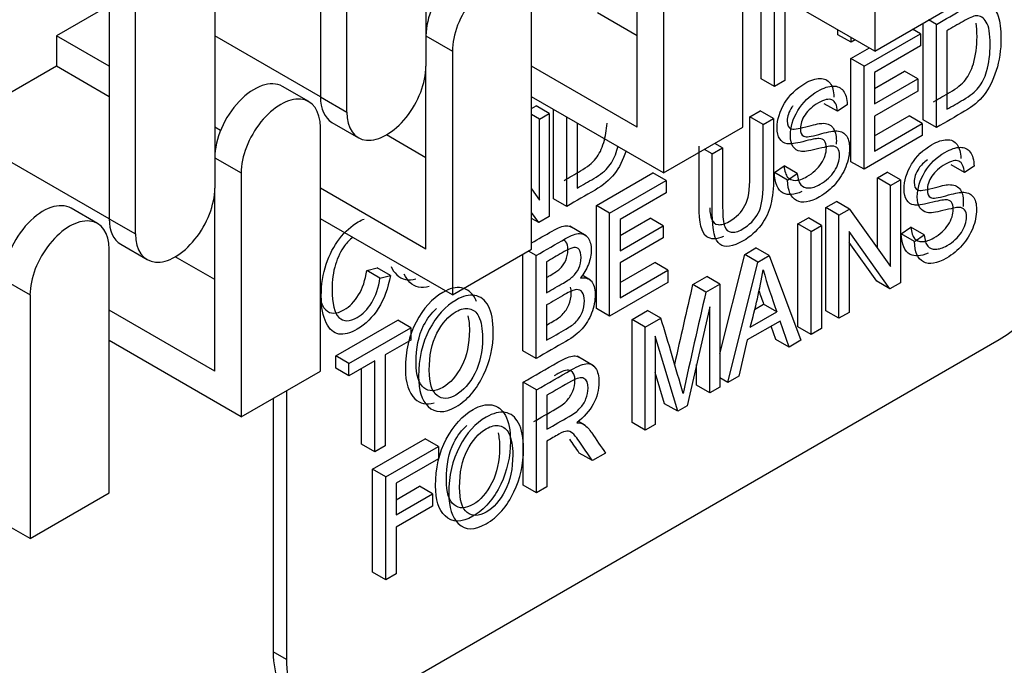
# Model space of a CAD drawing. Units: millimetres. Extents: x 1200 to 8677, y 884 to 9200.
# Drawn here: x 2146 to 2172, y 7408 to 7425 of the extents above; entities that cross this region are included whole.
import ezdxf

# ---------------------------------------------------------------- set-up
doc = ezdxf.new("R2010")
doc.units = ezdxf.units.MM
doc.layers.add('Default', color=7, linetype='Continuous')
doc.layers.add('DUMMY_563404151-', color=7, linetype='Continuous')

# ---------------------------------------------------------------- blocks, each defined once
blk = doc.blocks.new('SE9')
at = {"layer": 'DUMMY_563404151-', "color": 7, "linetype": 'Continuous'}
for p, q in [((2168.706, 7430.795), (2168.706, 7424.263)), ((2156.685, 7430.387), (2156.685, 7423.855)), ((2154.564, 7422.63), (2154.564, 7429.162)), ((2153.857, 7428.754), (2153.857, 7423.038)), ((2165.17, 7422.222), (2165.17, 7428.754)), ((2163.049, 7427.529), (2163.049, 7420.997)), ((2151.028, 7427.121), (2151.028, 7420.589)), ((2162.342, 7422.222), (2162.342, 7427.121)), ((2168.706, 7424.263), (2165.17, 7426.304)), ((2148.907, 7419.364), (2148.907, 7425.896)), ((2166.02, 7423.313), (2166.02, 7425.747)), ((2166.299, 7425.653), (2166.299, 7423.474)), ((2148.2, 7425.488), (2146.786, 7424.671)), ((2148.2, 7425.488), (2148.2, 7419.772)), ((2159.514, 7418.956), (2159.514, 7425.488)), ((2165.667, 7423.518), (2165.667, 7425.543)), ((2168.706, 7424.263), (2170.827, 7425.488)), ((2162.342, 7424.671), (2161.281, 7425.284)), ((2170.359, 7424.976), (2170.15, 7425.097)), ((2167.718, 7424.702), (2167.718, 7424.833)), ((2169.931, 7424.729), (2169.722, 7424.85)), ((2170.006, 7422.419), (2170.006, 7425.013)), ((2170.359, 7422.215), (2170.359, 7424.976)), ((2148.2, 7423.855), (2146.786, 7424.671)), ((2146.786, 7424.671), (2146.786, 7423.855)), ((2153.857, 7423.038), (2151.028, 7424.671)), ((2156.685, 7424.671), (2157.392, 7424.263)), ((2168.072, 7424.498), (2167.718, 7424.702)), ((2168.072, 7424.498), (2168.072, 7424.629)), ((2168.42, 7423.856), (2169.931, 7424.729)), ((2169.931, 7424.729), (2169.931, 7424.4)), ((2170.638, 7424.808), (2170.638, 7422.703)), ((2168.067, 7424.06), (2168.562, 7424.346)), ((2168.185, 7424.564), (2168.072, 7424.498)), ((2169.931, 7424.4), (2168.699, 7423.688)), ((2157.392, 7424.263), (2157.392, 7417.731)), ((2168.42, 7423.856), (2168.067, 7424.06)), ((2168.067, 7421.3), (2168.067, 7424.06)), ((2146.786, 7423.855), (2145.371, 7423.038)), ((2148.2, 7423.038), (2146.786, 7423.855)), ((2156.685, 7418.956), (2156.685, 7423.855)), ((2162.342, 7422.222), (2159.514, 7423.855)), ((2168.42, 7421.096), (2168.42, 7423.856)), ((2166.02, 7423.313), (2165.667, 7423.518)), ((2168.699, 7423.257), (2169.503, 7423.721)), ((2168.699, 7423.688), (2168.699, 7422.849)), ((2168.699, 7422.849), (2169.857, 7423.517)), ((2169.857, 7423.517), (2169.503, 7423.721)), ((2169.857, 7423.517), (2169.857, 7423.189)), ((2153.546, 7422.908), (2152.839, 7423.317)), ((2166.299, 7423.474), (2166.02, 7423.313)), ((2153.857, 7423.038), (2154.564, 7422.63)), ((2163.049, 7420.997), (2159.514, 7423.038)), ((2169.857, 7423.189), (2168.699, 7422.52)), ((2159.514, 7422.725), (2159.637, 7422.797)), ((2159.99, 7422.593), (2159.637, 7422.797)), ((2167.709, 7422.649), (2167.356, 7422.853)), ((2167.969, 7422.826), (2167.709, 7422.649)), ((2159.726, 7422.44), (2159.514, 7422.563)), ((2159.726, 7422.44), (2159.99, 7422.593)), ((2159.99, 7422.593), (2159.99, 7419.832)), ((2160.105, 7420.306), (2160.105, 7422.697)), ((2160.458, 7420.102), (2160.458, 7422.493)), ((2165.363, 7422.499), (2165.641, 7422.66)), ((2165.716, 7422.295), (2165.363, 7422.499)), ((2165.995, 7422.456), (2165.641, 7422.66)), ((2165.716, 7422.295), (2165.995, 7422.456)), ((2168.699, 7421.992), (2169.627, 7422.528)), ((2168.699, 7422.52), (2168.699, 7421.583)), ((2169.981, 7422.324), (2169.627, 7422.528)), ((2151.183, 7422.132), (2151.028, 7422.222)), ((2153.857, 7415.69), (2153.857, 7422.222)), ((2154.167, 7422.352), (2154.875, 7421.943)), ((2159.726, 7420.269), (2159.726, 7422.44)), ((2160.736, 7422.332), (2160.736, 7420.592)), ((2163.049, 7420.997), (2165.17, 7422.222)), ((2168.699, 7421.583), (2169.981, 7422.324)), ((2169.981, 7422.324), (2169.981, 7421.997)), ((2170.359, 7422.215), (2170.006, 7422.419)), ((2156.685, 7421.405), (2155.625, 7422.018)), ((2169.981, 7421.997), (2168.42, 7421.096)), ((2164.355, 7421.509), (2164.633, 7421.67)), ((2164.633, 7421.67), (2164.424, 7421.791)), ((2148.2, 7419.772), (2145.371, 7421.405)), ((2151.028, 7421.405), (2151.735, 7420.997)), ((2164.355, 7421.509), (2164.145, 7421.63)), ((2166.02, 7421.011), (2166.277, 7421.187)), ((2166.631, 7420.983), (2166.277, 7421.187)), ((2168.42, 7421.096), (2168.067, 7421.3)), ((2171.11, 7421.007), (2170.756, 7421.211)), ((2171.368, 7421.183), (2171.11, 7421.007)), ((2151.735, 7420.997), (2151.735, 7414.465)), ((2161.253, 7420.126), (2162.764, 7420.999)), ((2163.117, 7420.795), (2162.764, 7420.999)), ((2166.373, 7420.806), (2166.02, 7421.011)), ((2166.373, 7420.806), (2166.631, 7420.983)), ((2168.778, 7420.866), (2169.042, 7421.018)), ((2169.395, 7420.814), (2169.042, 7421.018)), ((2161.606, 7419.922), (2163.117, 7420.795)), ((2163.117, 7420.795), (2163.117, 7420.466)), ((2169.131, 7420.661), (2168.778, 7420.866)), ((2168.778, 7418.986), (2168.778, 7420.866)), ((2169.131, 7420.661), (2169.395, 7420.814)), ((2169.131, 7418.489), (2169.131, 7420.661)), ((2169.395, 7420.814), (2169.395, 7418.053)), ((2151.028, 7415.69), (2151.028, 7420.589)), ((2156.685, 7418.956), (2153.857, 7420.589)), ((2159.514, 7420.568), (2159.726, 7420.269)), ((2163.117, 7420.466), (2161.885, 7419.754)), ((2160.458, 7420.102), (2160.105, 7420.306)), ((2161.606, 7419.922), (2161.253, 7420.126)), ((2161.253, 7417.366), (2161.253, 7420.126)), ((2167.396, 7420.068), (2167.682, 7420.233)), ((2168.035, 7420.029), (2167.682, 7420.233)), ((2147.889, 7419.642), (2147.182, 7420.051)), ((2159.707, 7419.669), (2159.514, 7419.941)), ((2159.99, 7419.832), (2159.707, 7419.669)), ((2161.606, 7417.162), (2161.606, 7419.922)), ((2167.749, 7419.863), (2167.396, 7420.068)), ((2167.396, 7417.307), (2167.396, 7420.068)), ((2167.749, 7419.863), (2168.035, 7420.029)), ((2167.749, 7417.103), (2167.749, 7419.863)), ((2168.035, 7420.029), (2169.131, 7418.489)), ((2148.2, 7419.772), (2148.907, 7419.364)), ((2157.392, 7417.731), (2153.857, 7419.772)), ((2159.707, 7419.669), (2159.514, 7419.781)), ((2160.979, 7419.315), (2160.537, 7419.57)), ((2161.885, 7419.323), (2162.689, 7419.787)), ((2161.885, 7419.754), (2161.885, 7418.915)), ((2161.885, 7418.915), (2163.043, 7419.583)), ((2163.043, 7419.583), (2162.689, 7419.787)), ((2163.043, 7419.583), (2163.043, 7419.255)), ((2166.65, 7419.637), (2166.928, 7419.798)), ((2167.003, 7419.433), (2166.65, 7419.637)), ((2166.65, 7416.876), (2166.65, 7419.637)), ((2167.281, 7419.593), (2166.928, 7419.798)), ((2167.003, 7419.433), (2167.281, 7419.593)), ((2167.281, 7419.593), (2167.281, 7416.833)), ((2167.003, 7416.672), (2167.003, 7419.433)), ((2169.112, 7417.89), (2168.018, 7419.425)), ((2168.018, 7419.425), (2168.018, 7417.258)), ((2169.419, 7419.368), (2169.678, 7419.545)), ((2169.772, 7419.164), (2169.419, 7419.368)), ((2170.032, 7419.341), (2169.678, 7419.545)), ((2169.772, 7419.164), (2170.032, 7419.341)), ((2148.511, 7419.086), (2149.218, 7418.677)), ((2163.043, 7419.255), (2161.885, 7418.586)), ((2168.759, 7418.094), (2168.018, 7419.133)), ((2148.2, 7412.424), (2148.2, 7418.956)), ((2157.392, 7417.731), (2159.514, 7418.956)), ((2159.284, 7416.229), (2159.284, 7418.823)), ((2159.637, 7418.785), (2159.428, 7418.906)), ((2159.637, 7416.025), (2159.637, 7418.785)), ((2164.558, 7416.151), (2165.223, 7418.813)), ((2165.223, 7418.813), (2165.523, 7418.987)), ((2165.576, 7418.609), (2165.223, 7418.813)), ((2165.877, 7418.783), (2165.523, 7418.987)), ((2165.576, 7418.609), (2165.877, 7418.783)), ((2165.877, 7418.783), (2166.731, 7416.515)), ((2151.028, 7418.139), (2149.968, 7418.752)), ((2159.916, 7418.617), (2159.916, 7417.789)), ((2161.885, 7418.058), (2162.813, 7418.594)), ((2161.885, 7418.586), (2161.885, 7417.649)), ((2163.167, 7418.39), (2162.813, 7418.594)), ((2164.772, 7415.384), (2165.576, 7418.609)), ((2155.099, 7418.386), (2155.377, 7418.455)), ((2155.453, 7418.182), (2155.099, 7418.386)), ((2155.731, 7418.251), (2155.377, 7418.455)), ((2155.453, 7418.182), (2155.731, 7418.251)), ((2161.096, 7418.125), (2160.867, 7418.257)), ((2161.885, 7417.649), (2163.167, 7418.39)), ((2163.167, 7418.39), (2163.167, 7418.063)), ((2145.371, 7418.139), (2146.079, 7417.731)), ((2163.167, 7418.063), (2161.606, 7417.162)), ((2163.83, 7418.009), (2164.205, 7418.225)), ((2164.183, 7417.805), (2163.83, 7418.009)), ((2164.183, 7417.805), (2164.558, 7418.021)), ((2164.558, 7418.021), (2164.205, 7418.225)), ((2164.558, 7418.021), (2164.558, 7415.261)), ((2169.112, 7417.89), (2168.759, 7418.094)), ((2169.395, 7418.053), (2169.112, 7417.89)), ((2146.079, 7417.731), (2146.079, 7411.199)), ((2159.916, 7417.46), (2159.916, 7416.513)), ((2165.488, 7417.341), (2165.73, 7417.481)), ((2166.084, 7417.277), (2165.73, 7417.481)), ((2151.028, 7415.69), (2148.2, 7417.323)), ((2161.606, 7417.162), (2161.253, 7417.366)), ((2162.207, 7417.072), (2162.624, 7417.313)), ((2162.978, 7417.109), (2162.624, 7417.313)), ((2164.29, 7417.414), (2163.682, 7414.755)), ((2164.29, 7415.106), (2164.29, 7417.414)), ((2165.37, 7416.864), (2166.084, 7417.277)), ((2167.749, 7417.103), (2167.396, 7417.307)), ((2168.018, 7417.258), (2167.749, 7417.103)), ((2154.269, 7416.094), (2155.929, 7417.053)), ((2156.283, 7416.849), (2155.929, 7417.053)), ((2162.561, 7416.868), (2162.207, 7417.072)), ((2162.207, 7414.312), (2162.207, 7417.072)), ((2162.561, 7416.868), (2162.978, 7417.109)), ((2166.17, 7417.03), (2165.29, 7416.523)), ((2166.413, 7416.332), (2166.17, 7417.03)), ((2154.622, 7415.89), (2156.283, 7416.849)), ((2156.283, 7416.849), (2156.283, 7416.52)), ((2162.561, 7414.108), (2162.561, 7416.868)), ((2166.06, 7416.536), (2165.935, 7416.895)), ((2167.003, 7416.672), (2166.65, 7416.876)), ((2167.281, 7416.833), (2167.003, 7416.672)), ((2151.735, 7414.465), (2148.2, 7416.506)), ((2155.068, 7406.735), (2172.038, 7416.533)), ((2156.283, 7416.52), (2155.591, 7416.12)), ((2163.432, 7414.611), (2162.828, 7416.622)), ((2162.828, 7416.622), (2162.828, 7414.262)), ((2165.29, 7416.523), (2165.064, 7415.553)), ((2166.413, 7416.332), (2166.06, 7416.536)), ((2166.731, 7416.515), (2166.413, 7416.332)), ((2159.637, 7416.025), (2159.284, 7416.229)), ((2154.622, 7415.89), (2154.269, 7416.094)), ((2154.269, 7415.765), (2154.269, 7416.094)), ((2155.313, 7415.96), (2154.622, 7415.561)), ((2154.622, 7415.561), (2154.622, 7415.89)), ((2155.313, 7413.528), (2155.313, 7415.96)), ((2155.591, 7416.12), (2155.591, 7413.689)), ((2161.175, 7415.834), (2160.733, 7416.09)), ((2163.936, 7415.31), (2163.936, 7415.867)), ((2151.735, 7414.465), (2153.857, 7415.69)), ((2154.622, 7415.561), (2154.269, 7415.765)), ((2154.959, 7413.732), (2154.959, 7415.756)), ((2163.079, 7414.815), (2162.828, 7415.65)), ((2159.647, 7415.186), (2159.293, 7415.39)), ((2159.293, 7412.629), (2159.293, 7415.39)), ((2164.772, 7415.384), (2164.558, 7415.507)), ((2165.064, 7415.553), (2164.772, 7415.384)), ((2152.946, 7415.164), (2152.946, 7407.96)), ((2159.647, 7412.425), (2159.647, 7415.186)), ((2164.29, 7415.106), (2163.936, 7415.31)), ((2164.558, 7415.261), (2164.29, 7415.106)), ((2152.593, 7414.96), (2152.593, 7408.164)), ((2159.925, 7415.04), (2159.925, 7414.13)), ((2163.432, 7414.611), (2163.079, 7414.815)), ((2163.682, 7414.755), (2163.432, 7414.611)), ((2160.949, 7414.236), (2160.764, 7414.343)), ((2162.561, 7414.108), (2162.207, 7414.312)), ((2162.828, 7414.262), (2162.561, 7414.108)), ((2155.253, 7413.057), (2156.664, 7413.872)), ((2157.018, 7413.668), (2156.664, 7413.872)), ((2159.925, 7413.813), (2159.925, 7412.586)), ((2155.313, 7413.528), (2154.959, 7413.732)), ((2155.591, 7413.689), (2155.313, 7413.528)), ((2155.607, 7412.853), (2157.018, 7413.668)), ((2157.018, 7413.668), (2157.018, 7413.339)), ((2161.144, 7413.289), (2160.79, 7413.493)), ((2161.492, 7413.49), (2161.144, 7413.289)), ((2146.079, 7411.199), (2142.543, 7413.24)), ((2157.018, 7413.339), (2155.885, 7412.685)), ((2155.607, 7412.853), (2155.253, 7413.057)), ((2155.253, 7410.297), (2155.253, 7413.057)), ((2155.607, 7410.093), (2155.607, 7412.853)), ((2155.885, 7412.685), (2155.885, 7411.835)), ((2155.885, 7412.243), (2156.51, 7412.604)), ((2156.863, 7412.399), (2156.51, 7412.604)), ((2159.647, 7412.425), (2159.293, 7412.629)), ((2159.925, 7412.586), (2159.647, 7412.425)), ((2146.079, 7411.199), (2148.2, 7412.424)), ((2155.885, 7411.835), (2156.863, 7412.399)), ((2156.863, 7412.399), (2156.863, 7412.071)), ((2156.863, 7412.071), (2155.885, 7411.506)), ((2155.885, 7411.506), (2155.885, 7410.253)), ((2155.607, 7410.093), (2155.253, 7410.297)), ((2155.885, 7410.253), (2155.607, 7410.093)), ((2152.946, 7407.96), (2152.593, 7408.164))]:
    blk.add_line(p, q, dxfattribs=at)
for centre, radius, start, end in [((2150.193, 7421.127), 15.764, 344.3101, 350.0426), ((2181.114, 7422.765), 16.001, 195.8239, 200.0587), ((2386.247, 7366.571), 228.288, 166.97839, 167.53104), ((2386.601, 7366.367), 228.288, 166.97839, 167.67716), ((2180.761, 7422.969), 16.001, 198.6557, 200.0587), ((2050.677, 7382.944), 117.383, 15.893, 16.92098)]:
    blk.add_arc(centre, radius, start, end, dxfattribs=at)
for centre, major_axis, start_param, end_param in [((2157.746, 7425.284), (-0.75, -1.299), 3.141593, 5.497787), ((2158.453, 7424.875), (-0.75, -1.299), 2.356194, 5.497787), ((2155.625, 7423.242), (0.75, 1.299), 2.356194, 5.497787), ((2152.089, 7422.018), (-0.75, -1.299), 3.141593, 5.497787), ((2152.796, 7421.609), (-0.75, -1.299), 2.356194, 5.497787), ((2154.917, 7423.651), (0.75, 1.299), 2.356194, 3.141593), ((2149.968, 7419.976), (0.75, 1.299), 2.356194, 5.497787), ((2146.432, 7418.752), (-0.75, -1.299), 3.141593, 5.497787), ((2172.038, 7418.983), (-1.5, -2.598), 0.785398, 2.356194), ((2147.139, 7418.343), (-0.75, -1.299), 2.356194, 5.497787), ((2149.261, 7420.385), (0.75, 1.299), 2.356194, 3.141593), ((2154.714, 7409.389), (1.5, 2.598), 2.356194, 3.141593), ((2155.068, 7409.185), (1.5, 2.598), 2.356194, 3.926991)]:
    blk.add_ellipse(centre, major_axis=major_axis, ratio=0.57735, start_param=start_param, end_param=end_param, dxfattribs=at)
for points, knots in [([(2170.359, 7424.976), (2170.6, 7425.115), (2170.841, 7425.253), (2171.081, 7425.392), (2171.259, 7425.495), (2171.396, 7425.556), (2171.488, 7425.576), (2171.61, 7425.603), (2171.716, 7425.583), (2171.805, 7425.516), (2171.893, 7425.451), (2171.964, 7425.346), (2172.013, 7425.196), (2172.063, 7425.046), (2172.088, 7424.852), (2172.088, 7424.295), (2172.047, 7424.005), (2171.961, 7423.739), (2171.875, 7423.471), (2171.768, 7423.255), (2171.635, 7423.088), (2171.502, 7422.921), (2171.329, 7422.775), (2171.115, 7422.651), (2170.863, 7422.506), (2170.611, 7422.361), (2170.359, 7422.215)], [0, 0, 0, 0, 0.143392, 0.143392, 0.143392, 0.225003, 0.225003, 0.225003, 0.301411, 0.301411, 0.301411, 0.388381, 0.388381, 0.388381, 0.498217, 0.498217, 0.638609, 0.638609, 0.638609, 0.742849, 0.742849, 0.742849, 0.85001, 0.85001, 0.85001, 1, 1, 1, 1]), ([(2170.638, 7422.703), (2170.785, 7422.788), (2170.933, 7422.874), (2171.081, 7422.959), (2171.259, 7423.062), (2171.396, 7423.172), (2171.488, 7423.29), (2171.58, 7423.406), (2171.652, 7423.548), (2171.702, 7423.717), (2171.766, 7423.941), (2171.8, 7424.184), (2171.8, 7424.724), (2171.765, 7424.922), (2171.625, 7425.161), (2171.536, 7425.216), (2171.426, 7425.208), (2171.352, 7425.202), (2171.234, 7425.152), (2171.073, 7425.059), (2170.928, 7424.975), (2170.783, 7424.891), (2170.638, 7424.808)], [0, 0, 0, 0, 0.124117, 0.124117, 0.124117, 0.241669, 0.241669, 0.241669, 0.338298, 0.338298, 0.338298, 0.478244, 0.478244, 0.628046, 0.628046, 0.777848, 0.777848, 0.777848, 0.878096, 0.878096, 0.878096, 1, 1, 1, 1]), ([(2170.284, 7422.907), (2170.432, 7422.992), (2170.58, 7423.078), (2170.728, 7423.163), (2170.906, 7423.266), (2171.043, 7423.376), (2171.135, 7423.494), (2171.226, 7423.61), (2171.299, 7423.752), (2171.348, 7423.922), (2171.413, 7424.145), (2171.447, 7424.388), (2171.447, 7424.791), (2171.438, 7424.912), (2171.42, 7425.012)], [0, 0, 0, 0, 0.1241173, 0.1241173, 0.1241173, 0.2416693, 0.2416693, 0.2416693, 0.3382977, 0.3382977, 0.3382977, 0.4782443, 0.4782443, 0.5543696, 0.5543696, 0.5543696, 0.5543696]), ([(2166.277, 7421.187), (2166.292, 7421.041), (2166.324, 7420.94), (2166.373, 7420.884), (2166.423, 7420.827), (2166.492, 7420.798), (2166.583, 7420.799), (2166.675, 7420.8), (2166.777, 7420.834), (2167.057, 7420.996), (2167.184, 7421.112), (2167.275, 7421.252), (2167.365, 7421.391), (2167.411, 7421.531), (2167.411, 7421.754), (2167.394, 7421.813), (2167.362, 7421.857), (2167.331, 7421.901), (2167.278, 7421.919), (2167.213, 7421.92), (2167.146, 7421.921), (2167.001, 7421.891), (2166.78, 7421.835), (2166.585, 7421.786), (2166.443, 7421.765), (2166.359, 7421.781), (2166.275, 7421.796), (2166.211, 7421.841), (2166.163, 7421.912), (2166.116, 7421.982), (2166.093, 7422.081), (2166.093, 7422.43), (2166.16, 7422.651), (2166.293, 7422.871), (2166.426, 7423.09), (2166.607, 7423.265), (2166.988, 7423.485), (2167.124, 7423.53), (2167.356, 7423.532), (2167.446, 7423.489), (2167.512, 7423.404), (2167.576, 7423.319), (2167.61, 7423.192), (2167.615, 7423.03)], [0, 0, 0, 0, 0.055837, 0.055837, 0.055837, 0.103317, 0.103317, 0.103317, 0.153974, 0.153974, 0.227145, 0.227145, 0.227145, 0.283962, 0.283962, 0.317604, 0.317604, 0.317604, 0.351696, 0.351696, 0.351696, 0.429448, 0.429448, 0.429448, 0.506783, 0.506783, 0.506783, 0.556381, 0.556381, 0.556381, 0.607202, 0.607202, 0.69838, 0.69838, 0.69838, 0.796901, 0.796901, 0.864895, 0.864895, 0.932889, 0.932889, 0.932889, 1, 1, 1, 1]), ([(2166.631, 7420.983), (2166.645, 7420.837), (2166.677, 7420.736), (2166.726, 7420.68), (2166.776, 7420.623), (2166.846, 7420.594), (2166.936, 7420.595), (2167.028, 7420.596), (2167.13, 7420.63), (2167.41, 7420.792), (2167.538, 7420.908), (2167.628, 7421.048), (2167.718, 7421.187), (2167.765, 7421.327), (2167.765, 7421.549), (2167.748, 7421.609), (2167.716, 7421.653), (2167.684, 7421.697), (2167.631, 7421.715), (2167.566, 7421.716), (2167.5, 7421.717), (2167.355, 7421.687), (2167.134, 7421.631), (2166.938, 7421.582), (2166.796, 7421.561), (2166.712, 7421.577), (2166.629, 7421.592), (2166.564, 7421.637), (2166.516, 7421.708), (2166.47, 7421.778), (2166.446, 7421.877), (2166.446, 7422.226), (2166.513, 7422.447), (2166.647, 7422.667), (2166.78, 7422.886), (2166.96, 7423.061), (2167.342, 7423.281), (2167.477, 7423.326), (2167.709, 7423.328), (2167.8, 7423.285), (2167.865, 7423.2), (2167.93, 7423.115), (2167.964, 7422.988), (2167.969, 7422.826)], [0, 0, 0, 0, 0.055837, 0.055837, 0.055837, 0.103317, 0.103317, 0.103317, 0.153974, 0.153974, 0.227145, 0.227145, 0.227145, 0.283962, 0.283962, 0.317604, 0.317604, 0.317604, 0.351696, 0.351696, 0.351696, 0.429448, 0.429448, 0.429448, 0.506783, 0.506783, 0.506783, 0.556381, 0.556381, 0.556381, 0.607202, 0.607202, 0.69838, 0.69838, 0.69838, 0.796901, 0.796901, 0.864895, 0.864895, 0.932889, 0.932889, 0.932889, 1, 1, 1, 1]), ([(2167.709, 7422.649), (2167.695, 7422.817), (2167.646, 7422.919), (2167.474, 7422.992), (2167.355, 7422.965), (2167.043, 7422.785), (2166.922, 7422.677), (2166.839, 7422.554), (2166.756, 7422.43), (2166.715, 7422.308), (2166.715, 7422.075), (2166.745, 7422.006), (2166.806, 7421.98), (2166.867, 7421.954), (2167.002, 7421.97), (2167.213, 7422.03), (2167.418, 7422.088), (2167.563, 7422.118), (2167.647, 7422.122), (2167.776, 7422.129), (2167.872, 7422.088), (2167.935, 7422.011), (2168, 7421.933), (2168.032, 7421.814), (2168.032, 7421.496), (2167.999, 7421.332), (2167.862, 7420.992), (2167.77, 7420.841), (2167.534, 7420.57), (2167.393, 7420.453), (2166.97, 7420.209), (2166.765, 7420.175), (2166.612, 7420.256), (2166.458, 7420.337), (2166.378, 7420.519), (2166.373, 7420.806)], [0, 0, 0, 0, 0.064904, 0.064904, 0.129808, 0.129808, 0.194712, 0.194712, 0.194712, 0.242818, 0.242818, 0.28728, 0.28728, 0.28728, 0.362079, 0.362079, 0.362079, 0.439441, 0.439441, 0.439441, 0.503974, 0.503974, 0.503974, 0.573714, 0.573714, 0.642652, 0.642652, 0.71159, 0.71159, 0.780528, 0.780528, 0.887912, 0.887912, 0.887912, 1, 1, 1, 1]), ([(2166.515, 7422.799), (2166.505, 7422.785), (2166.495, 7422.772), (2166.486, 7422.758), (2166.402, 7422.634), (2166.362, 7422.512), (2166.362, 7422.279), (2166.392, 7422.21), (2166.452, 7422.184), (2166.514, 7422.158), (2166.648, 7422.174), (2166.86, 7422.234), (2167.065, 7422.292), (2167.209, 7422.322), (2167.294, 7422.327), (2167.422, 7422.334), (2167.518, 7422.293), (2167.582, 7422.215), (2167.646, 7422.137), (2167.679, 7422.018), (2167.679, 7421.828), (2167.677, 7421.797), (2167.675, 7421.766)], [0.1875, 0.1875, 0.1875, 0.1875, 0.1947119, 0.1947119, 0.1947119, 0.242818, 0.242818, 0.2872797, 0.2872797, 0.2872797, 0.3620789, 0.3620789, 0.3620789, 0.4394407, 0.4394407, 0.4394407, 0.5039741, 0.5039741, 0.5039741, 0.5737138, 0.5737138, 0.5869603, 0.5869603, 0.5869603, 0.5869603]), ([(2164.285, 7420.064), (2164.293, 7419.928), (2164.309, 7419.828), (2164.334, 7419.767), (2164.371, 7419.677), (2164.428, 7419.623), (2164.509, 7419.613), (2164.591, 7419.603), (2164.688, 7419.629), (2165, 7419.809), (2165.142, 7419.951), (2165.231, 7420.122), (2165.32, 7420.293), (2165.363, 7420.554), (2165.363, 7420.903), (2165.363, 7421.435), (2165.363, 7421.967), (2165.363, 7422.499)], [0.3101696, 0.3101696, 0.3101696, 0.3101696, 0.3758428, 0.3758428, 0.3758428, 0.4339982, 0.4339982, 0.4339982, 0.4926555, 0.4926555, 0.5914892, 0.5914892, 0.5914892, 0.720152, 0.720152, 0.720152, 1, 1, 1, 1]), ([(2165.995, 7422.456), (2165.995, 7421.924), (2165.995, 7421.392), (2165.995, 7420.86), (2165.995, 7420.592), (2165.971, 7420.357), (2165.875, 7419.961), (2165.788, 7419.774), (2165.661, 7419.602), (2165.535, 7419.431), (2165.373, 7419.287), (2164.904, 7419.016), (2164.697, 7418.986), (2164.423, 7419.185), (2164.355, 7419.459), (2164.355, 7419.913), (2164.355, 7420.445), (2164.355, 7420.977), (2164.355, 7421.509)], [0, 0, 0, 0, 0.236723, 0.236723, 0.236723, 0.324491, 0.324491, 0.412259, 0.412259, 0.412259, 0.503766, 0.503766, 0.633526, 0.633526, 0.763286, 0.763286, 0.763286, 1, 1, 1, 1]), ([(2160.383, 7420.796), (2160.531, 7420.881), (2160.679, 7420.967), (2160.827, 7421.052), (2161.005, 7421.155), (2161.142, 7421.265), (2161.234, 7421.383), (2161.325, 7421.499), (2161.398, 7421.641), (2161.447, 7421.81), (2161.494, 7421.974), (2161.525, 7422.148), (2161.538, 7422.332)], [0, 0, 0, 0, 0.1241173, 0.1241173, 0.1241173, 0.2416693, 0.2416693, 0.2416693, 0.3382977, 0.3382977, 0.3382977, 0.4408011, 0.4408011, 0.4408011, 0.4408011]), ([(2164.633, 7421.67), (2164.633, 7421.138), (2164.633, 7420.606), (2164.633, 7420.074), (2164.633, 7419.824), (2164.651, 7419.652), (2164.687, 7419.563), (2164.724, 7419.473), (2164.781, 7419.419), (2164.862, 7419.409), (2164.944, 7419.399), (2165.042, 7419.424), (2165.354, 7419.604), (2165.495, 7419.747), (2165.584, 7419.918), (2165.674, 7420.089), (2165.716, 7420.35), (2165.716, 7420.699), (2165.716, 7421.231), (2165.716, 7421.763), (2165.716, 7422.295)], [0, 0, 0, 0, 0.279792, 0.279792, 0.279792, 0.375843, 0.375843, 0.375843, 0.433998, 0.433998, 0.433998, 0.492656, 0.492656, 0.591489, 0.591489, 0.591489, 0.720152, 0.720152, 0.720152, 1, 1, 1, 1]), ([(2160.736, 7420.592), (2160.884, 7420.677), (2161.032, 7420.762), (2161.18, 7420.848), (2161.358, 7420.951), (2161.495, 7421.061), (2161.587, 7421.178), (2161.679, 7421.295), (2161.751, 7421.436), (2161.801, 7421.606), (2161.811, 7421.641), (2161.82, 7421.677), (2161.829, 7421.713)], [0, 0, 0, 0, 0.1241173, 0.1241173, 0.1241173, 0.2416693, 0.2416693, 0.2416693, 0.3382977, 0.3382977, 0.3382977, 0.3603048, 0.3603048, 0.3603048, 0.3603048]), ([(2164.653, 7419.293), (2164.462, 7419.213), (2164.313, 7419.212), (2164.07, 7419.389), (2164.001, 7419.663), (2164.001, 7420.117), (2164.001, 7420.649), (2164.001, 7421.181), (2164.001, 7421.713)], [0.5323373, 0.5323373, 0.5323373, 0.5323373, 0.6335262, 0.6335262, 0.7632864, 0.7632864, 0.7632864, 1, 1, 1, 1]), ([(2169.678, 7419.545), (2169.691, 7419.398), (2169.723, 7419.297), (2169.821, 7419.185), (2169.891, 7419.156), (2169.983, 7419.157), (2170.074, 7419.159), (2170.177, 7419.192), (2170.456, 7419.353), (2170.585, 7419.47), (2170.766, 7419.751), (2170.81, 7419.888), (2170.81, 7420.111), (2170.795, 7420.173), (2170.728, 7420.256), (2170.678, 7420.277), (2170.612, 7420.277), (2170.544, 7420.277), (2170.402, 7420.249), (2170.181, 7420.193), (2169.984, 7420.143), (2169.843, 7420.124), (2169.675, 7420.155), (2169.61, 7420.198), (2169.517, 7420.343), (2169.493, 7420.439), (2169.493, 7420.788), (2169.56, 7421.009), (2169.694, 7421.229), (2169.827, 7421.448), (2170.006, 7421.622), (2170.387, 7421.843), (2170.523, 7421.888), (2170.64, 7421.889), (2170.757, 7421.891), (2170.847, 7421.847), (2170.911, 7421.761), (2170.975, 7421.674), (2171.009, 7421.55), (2171.014, 7421.387)], [0, 0, 0, 0, 0.051762, 0.051762, 0.103523, 0.103523, 0.103523, 0.148231, 0.148231, 0.212188, 0.212188, 0.276145, 0.276145, 0.314015, 0.314015, 0.351884, 0.351884, 0.351884, 0.429403, 0.429403, 0.429403, 0.485522, 0.485522, 0.541641, 0.541641, 0.59776, 0.59776, 0.698444, 0.698444, 0.698444, 0.799707, 0.799707, 0.869592, 0.869592, 0.869592, 0.93289, 0.93289, 0.93289, 1, 1, 1, 1]), ([(2170.032, 7419.341), (2170.044, 7419.194), (2170.076, 7419.093), (2170.175, 7418.981), (2170.245, 7418.952), (2170.337, 7418.953), (2170.428, 7418.955), (2170.531, 7418.988), (2170.809, 7419.149), (2170.938, 7419.266), (2171.119, 7419.547), (2171.164, 7419.684), (2171.164, 7419.907), (2171.148, 7419.969), (2171.081, 7420.052), (2171.032, 7420.073), (2170.965, 7420.073), (2170.898, 7420.073), (2170.755, 7420.045), (2170.534, 7419.989), (2170.337, 7419.939), (2170.197, 7419.919), (2170.028, 7419.951), (2169.963, 7419.994), (2169.871, 7420.139), (2169.847, 7420.235), (2169.847, 7420.584), (2169.914, 7420.805), (2170.047, 7421.025), (2170.18, 7421.244), (2170.359, 7421.418), (2170.741, 7421.638), (2170.876, 7421.683), (2170.994, 7421.685), (2171.11, 7421.687), (2171.201, 7421.643), (2171.264, 7421.557), (2171.328, 7421.47), (2171.363, 7421.346), (2171.368, 7421.183)], [0, 0, 0, 0, 0.051762, 0.051762, 0.103523, 0.103523, 0.103523, 0.148231, 0.148231, 0.212188, 0.212188, 0.276145, 0.276145, 0.314015, 0.314015, 0.351884, 0.351884, 0.351884, 0.429403, 0.429403, 0.429403, 0.485522, 0.485522, 0.541641, 0.541641, 0.59776, 0.59776, 0.698444, 0.698444, 0.698444, 0.799707, 0.799707, 0.869592, 0.869592, 0.869592, 0.93289, 0.93289, 0.93289, 1, 1, 1, 1]), ([(2162.047, 7421.589), (2161.963, 7421.339), (2161.861, 7421.135), (2161.734, 7420.976), (2161.601, 7420.81), (2161.428, 7420.662), (2161.214, 7420.538), (2160.962, 7420.393), (2160.71, 7420.248), (2160.458, 7420.102)], [0.6436557, 0.6436557, 0.6436557, 0.6436557, 0.7427868, 0.7427868, 0.7427868, 0.8500153, 0.8500153, 0.8500153, 1, 1, 1, 1]), ([(2170.117, 7421.353), (2170.022, 7421.282), (2169.945, 7421.203), (2169.804, 7420.993), (2169.762, 7420.87), (2169.762, 7420.637), (2169.792, 7420.568), (2169.851, 7420.541), (2169.912, 7420.514), (2170.049, 7420.532), (2170.259, 7420.591), (2170.465, 7420.649), (2170.61, 7420.68), (2170.693, 7420.684), (2170.822, 7420.689), (2170.917, 7420.65), (2170.982, 7420.574), (2171.048, 7420.496), (2171.079, 7420.376), (2171.079, 7420.178), (2171.077, 7420.139), (2171.073, 7420.099)], [0.13668, 0.13668, 0.13668, 0.13668, 0.176625, 0.176625, 0.2331468, 0.2331468, 0.2870599, 0.2870599, 0.2870599, 0.3618616, 0.3618616, 0.3618616, 0.4392141, 0.4392141, 0.4392141, 0.5038996, 0.5038996, 0.5038996, 0.5697383, 0.5697383, 0.5856575, 0.5856575, 0.5856575, 0.5856575]), ([(2171.11, 7421.007), (2171.096, 7421.175), (2171.046, 7421.278), (2170.96, 7421.313), (2170.874, 7421.349), (2170.754, 7421.323), (2170.442, 7421.143), (2170.323, 7421.035), (2170.157, 7420.789), (2170.116, 7420.666), (2170.116, 7420.433), (2170.146, 7420.364), (2170.205, 7420.337), (2170.265, 7420.31), (2170.402, 7420.328), (2170.612, 7420.387), (2170.819, 7420.445), (2170.964, 7420.476), (2171.046, 7420.48), (2171.176, 7420.485), (2171.271, 7420.446), (2171.336, 7420.369), (2171.402, 7420.292), (2171.433, 7420.172), (2171.433, 7419.854), (2171.399, 7419.69), (2171.263, 7419.35), (2171.169, 7419.199), (2171.051, 7419.063), (2170.935, 7418.928), (2170.793, 7418.811), (2170.37, 7418.567), (2170.164, 7418.532), (2169.858, 7418.693), (2169.779, 7418.877), (2169.772, 7419.164)], [0, 0, 0, 0, 0.064723, 0.064723, 0.064723, 0.120103, 0.120103, 0.176625, 0.176625, 0.233147, 0.233147, 0.28706, 0.28706, 0.28706, 0.361862, 0.361862, 0.361862, 0.439214, 0.439214, 0.439214, 0.5039, 0.5039, 0.5039, 0.569738, 0.569738, 0.63482, 0.63482, 0.699902, 0.699902, 0.699902, 0.772823, 0.772823, 0.886412, 0.886412, 1, 1, 1, 1]), ([(2166.753, 7420.498), (2166.551, 7420.405), (2166.386, 7420.392), (2166.258, 7420.46), (2166.105, 7420.541), (2166.025, 7420.723), (2166.02, 7421.011)], [0.797887, 0.797887, 0.797887, 0.797887, 0.8879122, 0.8879122, 0.8879122, 1, 1, 1, 1]), ([(2155.731, 7418.251), (2155.669, 7417.903), (2155.562, 7417.61), (2155.408, 7417.368), (2155.254, 7417.127), (2155.068, 7416.942), (2154.654, 7416.704), (2154.489, 7416.659), (2154.35, 7416.682), (2154.214, 7416.705), (2154.101, 7416.805), (2153.926, 7417.155), (2153.881, 7417.396), (2153.881, 7418.009), (2153.926, 7418.292), (2154.013, 7418.552), (2154.101, 7418.814), (2154.22, 7419.041), (2154.37, 7419.235), (2154.518, 7419.429), (2154.686, 7419.58), (2154.925, 7419.718), (2154.978, 7419.743), (2155.029, 7419.762)], [0, 0, 0, 0, 0.1153836, 0.1153836, 0.1153836, 0.2155918, 0.2155918, 0.3028235, 0.3028235, 0.3028235, 0.4110111, 0.4110111, 0.5191987, 0.5191987, 0.6260984, 0.6260984, 0.6260984, 0.7178672, 0.7178672, 0.7178672, 0.8041102, 0.8041102, 0.8297155, 0.8297155, 0.8297155, 0.8297155]), ([(2159.514, 7419.122), (2159.698, 7419.229), (2159.883, 7419.335), (2160.068, 7419.442), (2160.225, 7419.533), (2160.351, 7419.578), (2160.445, 7419.579), (2160.496, 7419.579), (2160.543, 7419.568), (2160.584, 7419.543)], [0.094037, 0.094037, 0.094037, 0.094037, 0.3209248, 0.3209248, 0.3209248, 0.4791613, 0.4791613, 0.4791613, 0.5515037, 0.5515037, 0.5515037, 0.5515037]), ([(2159.637, 7418.785), (2159.899, 7418.936), (2160.16, 7419.087), (2160.422, 7419.238), (2160.579, 7419.329), (2160.705, 7419.374), (2160.798, 7419.375), (2160.891, 7419.376), (2160.967, 7419.336), (2161.026, 7419.256), (2161.084, 7419.177), (2161.113, 7419.07), (2161.113, 7418.807), (2161.088, 7418.679), (2161.037, 7418.548), (2160.985, 7418.416), (2160.915, 7418.294), (2160.821, 7418.179)], [0, 0, 0, 0, 0.320925, 0.320925, 0.320925, 0.479161, 0.479161, 0.479161, 0.609469, 0.609469, 0.609469, 0.746687, 0.746687, 0.874634, 0.874634, 0.874634, 1, 1, 1, 1]), ([(2170.135, 7418.848), (2169.941, 7418.762), (2169.781, 7418.751), (2169.505, 7418.898), (2169.425, 7419.081), (2169.419, 7419.368)], [0.7940654, 0.7940654, 0.7940654, 0.7940654, 0.8864115, 0.8864115, 1, 1, 1, 1]), ([(2154.728, 7419.278), (2154.646, 7419.213), (2154.571, 7419.135), (2154.505, 7419.045), (2154.404, 7418.908), (2154.322, 7418.743), (2154.201, 7418.346), (2154.171, 7418.121), (2154.171, 7417.493), (2154.231, 7417.244), (2154.354, 7417.125), (2154.477, 7417.006), (2154.64, 7417.008), (2154.995, 7417.212), (2155.123, 7417.345), (2155.343, 7417.704), (2155.416, 7417.924), (2155.453, 7418.182)], [0.2108325, 0.2108325, 0.2108325, 0.2108325, 0.2692845, 0.2692845, 0.2692845, 0.3798533, 0.3798533, 0.4904221, 0.4904221, 0.6579012, 0.6579012, 0.6579012, 0.7956014, 0.7956014, 0.8978007, 0.8978007, 1, 1, 1, 1]), ([(2159.916, 7418.197), (2159.948, 7418.216), (2159.98, 7418.234), (2160.012, 7418.253), (2160.13, 7418.321), (2160.214, 7418.377), (2160.264, 7418.424), (2160.335, 7418.492), (2160.391, 7418.567), (2160.429, 7418.652), (2160.466, 7418.734), (2160.486, 7418.83), (2160.486, 7419.034), (2160.47, 7419.107), (2160.434, 7419.15), (2160.42, 7419.167), (2160.405, 7419.18), (2160.388, 7419.19)], [0.1551411, 0.1551411, 0.1551411, 0.1551411, 0.1975158, 0.1975158, 0.1975158, 0.3085723, 0.3085723, 0.3085723, 0.398451, 0.398451, 0.398451, 0.5016126, 0.5016126, 0.5958809, 0.5958809, 0.5958809, 0.6270233, 0.6270233, 0.6270233, 0.6270233]), ([(2159.916, 7417.789), (2160.066, 7417.876), (2160.216, 7417.962), (2160.366, 7418.049), (2160.484, 7418.117), (2160.568, 7418.173), (2160.617, 7418.22), (2160.688, 7418.287), (2160.744, 7418.363), (2160.783, 7418.447), (2160.82, 7418.53), (2160.84, 7418.626), (2160.84, 7418.829), (2160.824, 7418.903), (2160.787, 7418.946), (2160.751, 7418.989), (2160.706, 7419.011), (2160.647, 7419.001), (2160.588, 7418.991), (2160.485, 7418.946), (2160.334, 7418.859), (2160.195, 7418.778), (2160.055, 7418.698), (2159.916, 7418.617)], [0, 0, 0, 0, 0.197516, 0.197516, 0.197516, 0.308572, 0.308572, 0.308572, 0.398451, 0.398451, 0.398451, 0.501613, 0.501613, 0.595881, 0.595881, 0.595881, 0.67764, 0.67764, 0.67764, 0.816478, 0.816478, 0.816478, 1, 1, 1, 1]), ([(2153.855, 7417.638), (2153.885, 7417.496), (2153.934, 7417.393), (2154, 7417.329), (2154.123, 7417.21), (2154.286, 7417.212), (2154.641, 7417.416), (2154.77, 7417.55), (2154.989, 7417.908), (2155.063, 7418.128), (2155.099, 7418.386)], [0.5670237, 0.5670237, 0.5670237, 0.5670237, 0.6579012, 0.6579012, 0.6579012, 0.7956014, 0.7956014, 0.8978007, 0.8978007, 1, 1, 1, 1]), ([(2155.751, 7418.49), (2155.79, 7418.403), (2155.841, 7418.33), (2155.902, 7418.27), (2156.041, 7418.134), (2156.213, 7418.097), (2156.417, 7418.159)], [0.0787622, 0.0787622, 0.0787622, 0.0787622, 0.1234674, 0.1234674, 0.1234674, 0.213376, 0.213376, 0.213376, 0.213376]), ([(2156.771, 7417.955), (2156.566, 7417.893), (2156.395, 7417.93), (2156.256, 7418.065), (2156.194, 7418.126), (2156.144, 7418.199), (2156.104, 7418.286)], [0.786624, 0.786624, 0.786624, 0.786624, 0.8765326, 0.8765326, 0.8765326, 0.9212378, 0.9212378, 0.9212378, 0.9212378]), ([(2160.821, 7418.179), (2160.945, 7418.201), (2161.042, 7418.176), (2161.112, 7418.103), (2161.183, 7418.028), (2161.218, 7417.907), (2161.218, 7417.571), (2161.187, 7417.406), (2161.123, 7417.243), (2161.06, 7417.08), (2160.975, 7416.939), (2160.765, 7416.704), (2160.619, 7416.592), (2160.434, 7416.485), (2160.169, 7416.332), (2159.903, 7416.178), (2159.637, 7416.025)], [0, 0, 0, 0, 0.133059, 0.133059, 0.133059, 0.277233, 0.277233, 0.41984, 0.41984, 0.41984, 0.565045, 0.565045, 0.710249, 0.710249, 0.710249, 1, 1, 1, 1]), ([(2158.042, 7417.553), (2158.03, 7417.582), (2158.017, 7417.609), (2158.003, 7417.635), (2157.914, 7417.8), (2157.792, 7417.891), (2157.641, 7417.918), (2157.49, 7417.944), (2157.321, 7417.904), (2156.85, 7417.632), (2156.613, 7417.367), (2156.421, 7417.004), (2156.228, 7416.64), (2156.133, 7416.223), (2156.133, 7415.752)], [0.5761091, 0.5761091, 0.5761091, 0.5761091, 0.5910062, 0.5910062, 0.5910062, 0.6704474, 0.6704474, 0.6704474, 0.7444183, 0.7444183, 0.8592008, 0.8592008, 0.8592008, 1, 1, 1, 1]), ([(2156.487, 7415.548), (2156.487, 7416.018), (2156.582, 7416.435), (2156.774, 7416.8), (2156.966, 7417.163), (2157.204, 7417.428), (2157.675, 7417.7), (2157.843, 7417.74), (2157.994, 7417.714), (2158.146, 7417.687), (2158.268, 7417.596), (2158.357, 7417.431), (2158.445, 7417.267), (2158.489, 7417.035), (2158.489, 7416.328), (2158.403, 7415.946), (2158.231, 7415.59), (2158.042, 7415.196), (2157.794, 7414.911), (2157.18, 7414.557), (2156.93, 7414.557), (2156.743, 7414.741), (2156.573, 7414.907), (2156.487, 7415.176), (2156.487, 7415.548)], [0, 0, 0, 0, 0.140799, 0.140799, 0.140799, 0.255582, 0.255582, 0.329553, 0.329553, 0.329553, 0.408994, 0.408994, 0.408994, 0.503599, 0.503599, 0.633826, 0.633826, 0.633826, 0.754549, 0.754549, 0.87653, 0.87653, 0.87653, 1, 1, 1, 1]), ([(2159.916, 7416.921), (2159.971, 7416.953), (2160.027, 7416.985), (2160.082, 7417.017), (2160.197, 7417.083), (2160.281, 7417.143), (2160.335, 7417.198), (2160.414, 7417.278), (2160.474, 7417.362), (2160.515, 7417.461), (2160.556, 7417.559), (2160.577, 7417.666), (2160.577, 7417.841), (2160.569, 7417.894), (2160.555, 7417.937)], [0.1405264, 0.1405264, 0.1405264, 0.1405264, 0.2067255, 0.2067255, 0.2067255, 0.3084411, 0.3084411, 0.3084411, 0.4002485, 0.4002485, 0.4002485, 0.5026054, 0.5026054, 0.5599431, 0.5599431, 0.5599431, 0.5599431]), ([(2159.916, 7416.513), (2160.089, 7416.613), (2160.262, 7416.713), (2160.436, 7416.813), (2160.55, 7416.879), (2160.635, 7416.939), (2160.689, 7416.994), (2160.767, 7417.074), (2160.827, 7417.158), (2160.868, 7417.257), (2160.909, 7417.355), (2160.93, 7417.462), (2160.93, 7417.677), (2160.91, 7417.753), (2160.872, 7417.805), (2160.834, 7417.856), (2160.779, 7417.874), (2160.713, 7417.871), (2160.646, 7417.867), (2160.541, 7417.821), (2160.399, 7417.739), (2160.238, 7417.646), (2160.077, 7417.553), (2159.916, 7417.46)], [0, 0, 0, 0, 0.206726, 0.206726, 0.206726, 0.308441, 0.308441, 0.308441, 0.400248, 0.400248, 0.400248, 0.502605, 0.502605, 0.596572, 0.596572, 0.596572, 0.6813, 0.6813, 0.6813, 0.807776, 0.807776, 0.807776, 1, 1, 1, 1]), ([(2156.421, 7415.913), (2156.421, 7416.308), (2156.488, 7416.64), (2156.623, 7416.906), (2156.719, 7417.095), (2156.834, 7417.248), (2156.968, 7417.364)], [0, 0, 0, 0, 0.1483213, 0.1483213, 0.1483213, 0.2288781, 0.2288781, 0.2288781, 0.2288781]), ([(2156.774, 7415.709), (2156.774, 7415.369), (2156.844, 7415.145), (2156.983, 7415.036), (2157.12, 7414.927), (2157.288, 7414.931), (2157.689, 7415.163), (2157.859, 7415.356), (2158.133, 7415.893), (2158.201, 7416.211), (2158.201, 7416.817), (2158.166, 7417.01), (2158.096, 7417.157), (2158.042, 7417.27), (2157.959, 7417.335), (2157.74, 7417.381), (2157.621, 7417.356), (2157.283, 7417.162), (2157.112, 7416.967), (2156.976, 7416.702), (2156.841, 7416.436), (2156.774, 7416.104), (2156.774, 7415.709)], [0, 0, 0, 0, 0.135847, 0.135847, 0.135847, 0.261567, 0.261567, 0.389299, 0.389299, 0.51703, 0.51703, 0.599007, 0.599007, 0.599007, 0.668858, 0.668858, 0.738709, 0.738709, 0.851679, 0.851679, 0.851679, 1, 1, 1, 1]), ([(2157.809, 7417.165), (2157.835, 7417.054), (2157.848, 7416.927), (2157.848, 7416.415), (2157.779, 7416.097), (2157.506, 7415.561), (2157.335, 7415.367), (2156.935, 7415.135), (2156.767, 7415.131), (2156.629, 7415.24), (2156.491, 7415.349), (2156.421, 7415.573), (2156.421, 7415.913)], [0.433559, 0.433559, 0.433559, 0.433559, 0.4829699, 0.4829699, 0.6107014, 0.6107014, 0.7384329, 0.7384329, 0.8641529, 0.8641529, 0.8641529, 1, 1, 1, 1]), ([(2159.293, 7415.39), (2159.602, 7415.568), (2159.912, 7415.747), (2160.221, 7415.925), (2160.415, 7416.037), (2160.556, 7416.091), (2160.649, 7416.095), (2160.697, 7416.097), (2160.741, 7416.086), (2160.779, 7416.063)], [0, 0, 0, 0, 0.3054375, 0.3054375, 0.3054375, 0.4490887, 0.4490887, 0.4490887, 0.5043587, 0.5043587, 0.5043587, 0.5043587]), ([(2159.647, 7415.186), (2159.956, 7415.364), (2160.265, 7415.543), (2160.574, 7415.721), (2160.768, 7415.833), (2160.91, 7415.887), (2161.002, 7415.891), (2161.096, 7415.895), (2161.171, 7415.85), (2161.23, 7415.765), (2161.289, 7415.679), (2161.317, 7415.557), (2161.317, 7415.189), (2161.268, 7414.992), (2161.166, 7414.805), (2161.064, 7414.617), (2160.919, 7414.451), (2160.727, 7414.305)], [0, 0, 0, 0, 0.305438, 0.305438, 0.305438, 0.449089, 0.449089, 0.449089, 0.555662, 0.555662, 0.555662, 0.676242, 0.676242, 0.83608, 0.83608, 0.83608, 1, 1, 1, 1]), ([(2156.133, 7415.752), (2156.133, 7415.38), (2156.22, 7415.111), (2156.389, 7414.945), (2156.527, 7414.81), (2156.699, 7414.774), (2156.903, 7414.835)], [0, 0, 0, 0, 0.1234701, 0.1234701, 0.1234701, 0.2132684, 0.2132684, 0.2132684, 0.2132684]), ([(2159.572, 7414.335), (2159.769, 7414.448), (2159.966, 7414.562), (2160.163, 7414.676), (2160.294, 7414.752), (2160.391, 7414.822), (2160.458, 7414.896), (2160.524, 7414.968), (2160.579, 7415.052), (2160.617, 7415.147), (2160.655, 7415.242), (2160.676, 7415.337), (2160.676, 7415.572), (2160.639, 7415.66), (2160.564, 7415.697), (2160.489, 7415.735), (2160.378, 7415.707), (2160.23, 7415.624), (2160.195, 7415.604), (2160.16, 7415.584), (2160.124, 7415.564)], [0, 0, 0, 0, 0.2220033, 0.2220033, 0.2220033, 0.3343399, 0.3343399, 0.3343399, 0.4147075, 0.4147075, 0.4147075, 0.4991608, 0.4991608, 0.6186703, 0.6186703, 0.6186703, 0.75293, 0.75293, 0.75293, 0.7925995, 0.7925995, 0.7925995, 0.7925995]), ([(2159.925, 7414.13), (2160.122, 7414.244), (2160.32, 7414.358), (2160.517, 7414.472), (2160.647, 7414.547), (2160.744, 7414.618), (2160.811, 7414.692), (2160.877, 7414.764), (2160.932, 7414.848), (2160.97, 7414.943), (2161.008, 7415.038), (2161.029, 7415.133), (2161.029, 7415.368), (2160.993, 7415.456), (2160.918, 7415.493), (2160.843, 7415.531), (2160.732, 7415.503), (2160.584, 7415.42), (2160.364, 7415.296), (2160.145, 7415.166), (2159.925, 7415.04)], [0, 0, 0, 0, 0.222003, 0.222003, 0.222003, 0.33434, 0.33434, 0.33434, 0.414707, 0.414707, 0.414707, 0.499161, 0.499161, 0.61867, 0.61867, 0.61867, 0.75293, 0.75293, 0.75293, 1, 1, 1, 1]), ([(2156.943, 7412.615), (2156.943, 7412.242), (2157.028, 7411.973), (2157.199, 7411.807), (2157.388, 7411.625), (2157.636, 7411.623), (2158.252, 7411.978), (2158.499, 7412.263), (2158.689, 7412.657), (2158.861, 7413.013), (2158.947, 7413.395), (2158.947, 7414.102), (2158.901, 7414.333), (2158.813, 7414.497), (2158.724, 7414.662), (2158.605, 7414.759), (2158.452, 7414.783), (2158.299, 7414.807), (2158.131, 7414.766), (2157.661, 7414.495), (2157.422, 7414.231), (2157.23, 7413.866), (2157.04, 7413.503), (2156.943, 7413.085), (2156.943, 7412.615)], [0, 0, 0, 0, 0.12345, 0.12345, 0.12345, 0.245156, 0.245156, 0.366234, 0.366234, 0.366234, 0.497015, 0.497015, 0.591014, 0.591014, 0.591014, 0.670492, 0.670492, 0.670492, 0.744736, 0.744736, 0.859301, 0.859301, 0.859301, 1, 1, 1, 1]), ([(2157.296, 7412.411), (2157.296, 7412.881), (2157.393, 7413.299), (2157.584, 7413.662), (2157.776, 7414.027), (2158.015, 7414.291), (2158.484, 7414.562), (2158.653, 7414.602), (2158.806, 7414.579), (2158.959, 7414.555), (2159.078, 7414.458), (2159.167, 7414.293), (2159.255, 7414.129), (2159.3, 7413.898), (2159.3, 7413.191), (2159.214, 7412.809), (2159.043, 7412.453), (2158.853, 7412.059), (2158.605, 7411.774), (2157.99, 7411.419), (2157.741, 7411.421), (2157.552, 7411.603), (2157.381, 7411.768), (2157.296, 7412.038), (2157.296, 7412.411)], [0, 0, 0, 0, 0.140699, 0.140699, 0.140699, 0.255264, 0.255264, 0.329508, 0.329508, 0.329508, 0.408986, 0.408986, 0.408986, 0.502985, 0.502985, 0.633766, 0.633766, 0.633766, 0.754844, 0.754844, 0.87655, 0.87655, 0.87655, 1, 1, 1, 1]), ([(2160.727, 7414.305), (2160.806, 7414.299), (2160.868, 7414.284), (2160.91, 7414.258), (2160.996, 7414.205), (2161.064, 7414.123), (2161.128, 7414.031), (2161.251, 7413.853), (2161.371, 7413.671), (2161.492, 7413.49)], [0, 0, 0, 0, 0.167901, 0.167901, 0.167901, 0.446924, 0.446924, 0.446924, 1, 1, 1, 1]), ([(2157.232, 7412.776), (2157.232, 7413.171), (2157.298, 7413.502), (2157.434, 7413.769), (2157.531, 7413.96), (2157.647, 7414.114), (2157.782, 7414.23)], [0, 0, 0, 0, 0.1483877, 0.1483877, 0.1483877, 0.2280589, 0.2280589, 0.2280589, 0.2280589]), ([(2158.618, 7414.032), (2158.644, 7413.921), (2158.657, 7413.792), (2158.657, 7413.278), (2158.589, 7412.96), (2158.452, 7412.691), (2158.315, 7412.423), (2158.145, 7412.229), (2157.746, 7411.998), (2157.578, 7411.996), (2157.439, 7412.104), (2157.3, 7412.212), (2157.232, 7412.436), (2157.232, 7412.776)], [0.4384764, 0.4384764, 0.4384764, 0.4384764, 0.4977432, 0.4977432, 0.6484463, 0.6484463, 0.6484463, 0.7577371, 0.7577371, 0.8644463, 0.8644463, 0.8644463, 1, 1, 1, 1]), ([(2157.586, 7412.572), (2157.586, 7412.232), (2157.654, 7412.007), (2157.792, 7411.9), (2157.932, 7411.792), (2158.099, 7411.794), (2158.499, 7412.025), (2158.669, 7412.219), (2158.806, 7412.487), (2158.943, 7412.756), (2159.011, 7413.074), (2159.011, 7413.68), (2158.976, 7413.872), (2158.906, 7414.019), (2158.852, 7414.132), (2158.769, 7414.199), (2158.659, 7414.222), (2158.551, 7414.245), (2158.432, 7414.22), (2158.093, 7414.024), (2157.923, 7413.83), (2157.788, 7413.565), (2157.652, 7413.298), (2157.586, 7412.967), (2157.586, 7412.572)], [0, 0, 0, 0, 0.135554, 0.135554, 0.135554, 0.242263, 0.242263, 0.351554, 0.351554, 0.351554, 0.502257, 0.502257, 0.598977, 0.598977, 0.598977, 0.671808, 0.671808, 0.671808, 0.741029, 0.741029, 0.851612, 0.851612, 0.851612, 1, 1, 1, 1]), ([(2161.144, 7413.289), (2161.051, 7413.427), (2160.958, 7413.564), (2160.865, 7413.702), (2160.757, 7413.862), (2160.676, 7413.969), (2160.622, 7414.015), (2160.566, 7414.062), (2160.514, 7414.083), (2160.461, 7414.08), (2160.41, 7414.077), (2160.337, 7414.049), (2160.245, 7413.997), (2160.138, 7413.938), (2160.032, 7413.874), (2159.925, 7413.813)], [0, 0, 0, 0, 0.318783, 0.318783, 0.318783, 0.577919, 0.577919, 0.577919, 0.697171, 0.697171, 0.697171, 0.820879, 0.820879, 0.820879, 1, 1, 1, 1])]:
    blk.add_open_spline(points, degree=3, knots=knots, dxfattribs=at)
blk.add_open_spline([(2160.79, 7413.493), (2160.706, 7413.618), (2160.622, 7413.742), (2160.539, 7413.866)], degree=3, dxfattribs=at)

msp = doc.modelspace()

# ---------------------------------------------------------------- block references
at = {"layer": 'Default'}
msp.add_blockref('SE9', (0, 0), dxfattribs=at)

doc.saveas('drawing.dxf')
